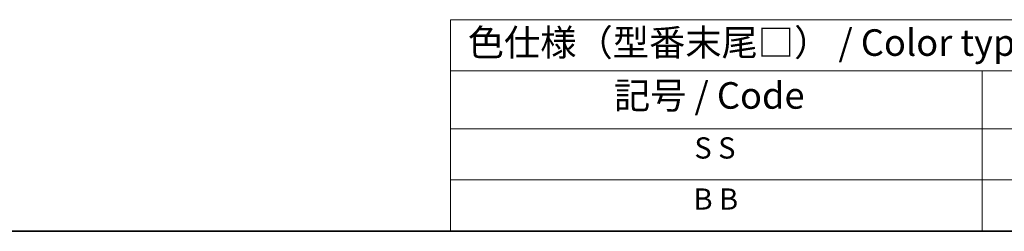
# Model space of a CAD drawing. Units: millimetres. Extents: x 0 to 7664, y 0 to 1405.
# Drawn here: x 243 to 567, y 0 to 70 of the extents above; entities that cross this region are included whole.
import ezdxf

# ---------------------------------------------------------------- set-up
doc = ezdxf.new("R2010")
doc.units = ezdxf.units.MM
doc.header["$LTSCALE"] = 3.5
doc.layers.add('Border (ISO)', color=7, linetype='Continuous', lineweight=35)
doc.layers.add('Symbol (ISO)', color=7, linetype='Continuous', lineweight=18)
doc.styles.add('Note Text (TK)', font='MS PGothic.ttf')
doc.styles.add('Note Text (TK2)', font='MS PGothic.ttf')

# ---------------------------------------------------------------- blocks, each defined once
blk = doc.blocks.new('図面枠 tk図枠')
at = {"layer": 'Border (ISO)'}
blk.add_line((14.5, 8), (405.5, 8), dxfattribs=at)
blk = doc.blocks.new('テーブル1')
at = {"layer": 'Symbol (ISO)'}
for p, q in [((124.5, 27.927), (224.5, 27.927)), ((124.5, 27.927), (124.5, 23.106)), ((124.5, 23.106), (224.5, 23.106)), ((124.5, 23.106), (124.5, 17.665)), ((174.5, 23.106), (174.5, 17.665)), ((124.5, 17.665), (224.5, 17.665)), ((124.5, 17.665), (124.5, 8)), ((174.5, 17.665), (174.5, 8)), ((124.5, 12.833), (224.5, 12.833)), ((124.5, 8), (224.5, 8))]:
    blk.add_line(p, q, dxfattribs=at)
at = {"layer": 'Symbol (ISO)', "color": 7, "attachment_point": 7}
for s, insert, char_height, style in [('色仕様（型番末尾□） / Color type (End of product number□)', (126.117, 23.741), 2.5, 'Note Text (TK)'), ('記号 / Code', (139.864, 18.763), 2.5, 'Note Text (TK)'), ('S S', (147.435, 14.226), 2, 'Note Text (TK2)'), ('B B', (147.355, 9.416), 2, 'Note Text (TK2)')]:
    blk.add_mtext(s, dxfattribs=dict(at, insert=insert, char_height=char_height, style=style))

msp = doc.modelspace()

# ---------------------------------------------------------------- block references
at = {"xscale": 3.5, "yscale": 3.5, "zscale": 3.5}
for name in ['図面枠 tk図枠', 'テーブル1']:
    msp.add_blockref(name, (-50.75, -28), dxfattribs=at)

doc.saveas('drawing.dxf')
